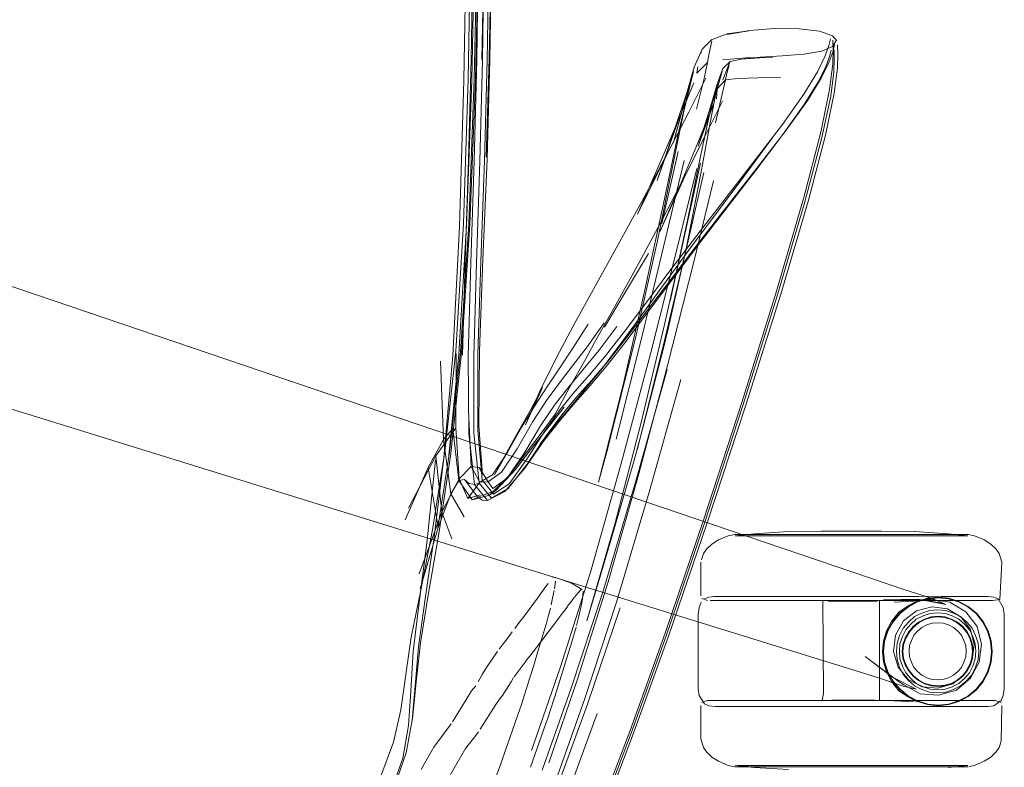
# Model space of a CAD drawing. Units: metres. Extents: x 1.68 to 6.53, y -3.64 to -0.98.
# Drawn here: x 4.08 to 4.29, y -3.4 to -3.25 of the extents above; entities that cross this region are included whole.
import ezdxf

# ---------------------------------------------------------------- set-up
doc = ezdxf.new("R2010")
doc.units = ezdxf.units.M
doc.header["$MEASUREMENT"] = 0

# ---------------------------------------------------------------- blocks, each defined once
blk = doc.blocks.new('70284eca-653f-4d72-b639-024486dd9503')
at = {"color": 250, "lineweight": 9, "true_color": 0x2c2c2c}
for p, q in [((4.2242, -3.25243), (4.22435, -3.25188)), ((4.22526, -3.25766), (4.22163, -3.2648)), ((4.22141, -3.26013), (4.21858, -3.26872)), ((4.22622, -3.26373), (4.2236, -3.27204)), ((4.21594, -3.28834), (4.21938, -3.27313)), ((4.22412, -3.2756), (4.22083, -3.29062)), ((4.21898, -3.29444), (4.22336, -3.27677)), ((4.1725, -3.31584), (4.1724, -3.33155)), ((4.21995, -3.32131), (4.21328, -3.34513)), ((4.16659, -3.33994), (4.16872, -3.3526)), ((4.17493, -3.34647), (4.17754, -3.34567)), ((4.26077, -3.35433), (4.2764, -3.35433)), ((4.2764, -3.35433), (4.26538, -3.35433)), ((4.28055, -3.35433), (4.28007, -3.35433)), ((4.19301, -3.36312), (4.1929, -3.3632)), ((4.25825, -3.36813), (4.25714, -3.36813)), ((4.26502, -3.36838), (4.26922, -3.36815)), ((4.26976, -3.36819), (4.26798, -3.36917)), ((4.20717, -3.36959), (4.20026, -3.38995)), ((4.18115, -3.37889), (4.18125, -3.37875)), ((4.1873, -3.38072), (4.18803, -3.37976)), ((4.19179, -3.39306), (4.19383, -3.38672)), ((4.17172, -3.39368), (4.17456, -3.38905)), ((4.25269, -3.38906), (4.25179, -3.38906)), ((4.26502, -3.38919), (4.26922, -3.38941)), ((4.1745, -3.39928), (4.17128, -3.40475))]:
    blk.add_line(p, q, dxfattribs=at)
at = {"color": 18, "lineweight": 9, "true_color": 0x000000}
for p, q in [((4.22271, -3.25867), (4.21858, -3.26872)), ((4.2236, -3.27204), (4.22694, -3.2629)), ((4.24148, -3.26958), (4.24218, -3.26862)), ((4.21078, -3.28638), (4.21712, -3.27347)), ((4.21551, -3.29011), (4.22099, -3.27795)), ((4.20628, -3.30541), (4.20175, -3.31353)), ((4.1828, -3.34498), (4.17909, -3.34687)), ((4.17957, -3.34573), (4.18085, -3.34475)), ((4.22794, -3.35522), (4.22996, -3.35435)), ((4.26994, -3.35405), (4.25598, -3.35405)), ((4.22707, -3.36717), (4.22722, -3.36717)), ((4.23364, -3.36717), (4.23766, -3.36717)), ((4.22789, -3.36802), (4.22616, -3.36802)), ((4.28382, -3.37244), (4.28239, -3.37069)), ((4.26563, -3.37703), (4.26552, -3.37875)), ((4.26807, -3.38494), (4.26694, -3.38365)), ((4.28487, -3.38314), (4.28382, -3.38512)), ((4.22789, -3.38918), (4.25161, -3.38918)), ((4.2307, -3.38918), (4.25005, -3.38918)), ((4.25005, -3.38918), (4.26191, -3.38918)), ((4.25255, -3.38918), (4.25598, -3.38918)), ((4.25598, -3.38918), (4.25835, -3.38918)), ((4.26112, -3.38918), (4.25941, -3.38918)), ((4.22832, -3.39039), (4.23364, -3.39039)), ((4.23766, -3.39039), (4.25883, -3.39039)), ((4.25598, -3.40314), (4.27375, -3.40314))]:
    blk.add_line(p, q, dxfattribs=at)
at = {"color": 253, "lineweight": 9, "true_color": 0x979fa5}
for p, q in [((4.27262, -3.37074), (4.27112, -3.37126)), ((4.26625, -3.38035), (4.26677, -3.38186)), ((4.25598, -3.40287), (4.26963, -3.40287)), ((4.28055, -3.40287), (4.28007, -3.40287))]:
    blk.add_line(p, q, dxfattribs=at)
at = {"color": 118, "lineweight": 9, "true_color": 0x002d2d}
for points in [[(4.17493, -3.14216), (4.1754, -3.16683), (4.17566, -3.19488), (4.17557, -3.22593), (4.17505, -3.25782), (4.17402, -3.28835)], [(4.17632, -3.25789), (4.17697, -3.22598), (4.17716, -3.19492), (4.17692, -3.16691), (4.17642, -3.1423)], [(4.1714, -3.33697), (4.17365, -3.31567), (4.17537, -3.2886), (4.17656, -3.25798), (4.17726, -3.22603), (4.17748, -3.19496), (4.17725, -3.16698)], [(4.17668, -3.19498), (4.17647, -3.22606), (4.17581, -3.25807), (4.17469, -3.28878)], [(4.17468, -3.22609), (4.17414, -3.25816), (4.17317, -3.28896), (4.17176, -3.31626)], [(4.16854, -3.35315), (4.17111, -3.33668), (4.17344, -3.31544), (4.17516, -3.28844), (4.17632, -3.25789)], [(4.17011, -3.33656), (4.1724, -3.31532), (4.17402, -3.28835)], [(4.17098, -3.33738), (4.17308, -3.31595), (4.17469, -3.28878)], [(4.16785, -3.35465), (4.16989, -3.33784), (4.17176, -3.31626)], [(4.15657, -3.40515), (4.15928, -3.39794), (4.16081, -3.39112), (4.163, -3.37578), (4.16503, -3.3658), (4.16752, -3.35306), (4.17011, -3.33656)], [(4.16468, -3.36847), (4.16635, -3.35528), (4.16813, -3.33829)], [(4.16785, -3.35465), (4.16595, -3.36766), (4.16451, -3.37783), (4.16381, -3.38613), (4.16318, -3.39333)], [(4.15871, -3.40855), (4.16124, -3.40131), (4.16241, -3.39445), (4.16291, -3.3872), (4.16344, -3.37879), (4.16468, -3.36847)], [(4.1549, -3.41608), (4.15941, -3.40753), (4.16194, -3.4002), (4.16318, -3.39333)]]:
    blk.add_lwpolyline(points, dxfattribs=at)
at = {"color": 250, "lineweight": 9, "true_color": 0x2c2c2c}
for points in [[(4.17594, -3.16632), (4.17611, -3.18901), (4.17613, -3.21096), (4.17599, -3.23244), (4.17566, -3.25366), (4.17513, -3.27489)], [(4.17826, -3.16628), (4.17846, -3.18913), (4.1785, -3.2112), (4.17834, -3.23266), (4.17795, -3.25368)], [(4.17883, -3.27432), (4.17948, -3.25348), (4.17987, -3.23245), (4.18002, -3.21103), (4.17999, -3.18902), (4.17979, -3.16622)], [(4.17927, -3.16622), (4.17946, -3.18901), (4.1795, -3.21106), (4.17937, -3.2326), (4.17904, -3.25385)], [(4.17959, -3.25372), (4.17995, -3.23255), (4.18009, -3.21105), (4.18005, -3.18901), (4.17985, -3.16621)], [(4.17846, -3.18901), (4.1785, -3.21104), (4.17836, -3.23259), (4.17804, -3.25389), (4.17752, -3.27516), (4.17676, -3.29666), (4.1762, -3.31645), (4.17626, -3.33262), (4.17736, -3.34325), (4.17637, -3.34352), (4.17909, -3.34687)], [(4.17557, -3.29664), (4.17632, -3.27511), (4.17684, -3.25382), (4.17716, -3.23254), (4.1773, -3.21101)], [(4.22649, -3.2498), (4.22616, -3.25142)], [(4.22649, -3.2498)], [(4.24141, -3.26741), (4.24596, -3.26105), (4.24885, -3.25631), (4.25048, -3.25295), (4.25125, -3.25072)], [(4.25125, -3.25072), (4.25156, -3.24936)], [(4.25132, -3.25418), (4.25211, -3.25194), (4.25245, -3.25057)], [(4.25138, -3.26003), (4.25207, -3.2546), (4.25213, -3.25153), (4.2521, -3.2496)], [(4.25304, -3.25546), (4.25309, -3.25248), (4.25304, -3.25063)], [(4.22616, -3.25142), (4.2259, -3.25272), (4.22561, -3.25437)], [(4.25058, -3.25524), (4.25139, -3.25306), (4.25173, -3.25173)], [(4.25162, -3.26144), (4.25231, -3.2563), (4.25236, -3.25348), (4.25233, -3.25173)], [(4.18038, -3.34555), (4.17801, -3.34251), (4.17705, -3.33205), (4.17708, -3.31605), (4.1777, -3.29641), (4.17849, -3.27505), (4.17904, -3.25385)], [(4.22329, -3.26419), (4.22487, -3.25773), (4.22561, -3.25437), (4.22332, -3.25661), (4.22354, -3.25526)], [(4.22886, -3.25375), (4.23371, -3.25338), (4.23931, -3.25328)], [(4.22886, -3.25803), (4.22991, -3.25531), (4.23032, -3.25423)], [(4.23015, -3.25483), (4.22968, -3.25668), (4.22938, -3.25802)], [(4.23032, -3.25423)], [(4.2365, -3.27605), (4.24218, -3.26862), (4.24675, -3.26227), (4.24967, -3.25754), (4.25132, -3.25418)], [(4.22796, -3.25869), (4.22825, -3.25768), (4.22871, -3.25622)], [(4.23585, -3.27703), (4.24148, -3.26958), (4.24602, -3.26324), (4.24892, -3.25855), (4.25058, -3.25524)], [(4.25304, -3.25546), (4.25237, -3.26079), (4.25051, -3.26971), (4.24692, -3.28346), (4.24106, -3.30326)], [(4.21078, -3.28638), (4.21541, -3.27597), (4.21948, -3.26644), (4.22271, -3.25867)], [(4.22766, -3.25988), (4.22938, -3.25802), (4.2287, -3.26102), (4.22729, -3.26708)], [(4.22751, -3.26199), (4.22766, -3.25988), (4.22796, -3.25869)], [(4.24102, -3.2575), (4.23612, -3.25759), (4.23198, -3.25772), (4.22938, -3.25802)], [(4.23282, -3.3262), (4.24015, -3.30268), (4.24596, -3.28285), (4.24953, -3.26904), (4.25138, -3.26003)], [(4.22694, -3.2629), (4.22391, -3.27045), (4.22002, -3.2798), (4.21551, -3.29011)], [(4.22875, -3.26248), (4.22531, -3.26943), (4.22099, -3.27795)], [(4.25162, -3.26144), (4.24975, -3.27018), (4.24618, -3.28375), (4.24037, -3.30342), (4.23304, -3.32684)], [(4.22163, -3.2648), (4.21712, -3.27347), (4.21213, -3.28291), (4.20703, -3.29233), (4.20223, -3.30096)], [(4.24141, -3.26741), (4.23575, -3.27485), (4.22332, -3.29086), (4.21766, -3.29835)], [(4.21631, -3.30131), (4.22182, -3.29376), (4.2339, -3.27759), (4.2394, -3.2701)], [(4.17386, -3.31616), (4.17439, -3.29635), (4.17513, -3.27489)], [(4.20629, -3.33393), (4.21187, -3.31178), (4.21675, -3.29152), (4.22065, -3.27503)], [(4.22099, -3.27795), (4.21613, -3.2873), (4.21111, -3.29671), (4.20628, -3.30541)], [(4.21072, -3.33617), (4.21627, -3.31401), (4.22108, -3.29385), (4.22485, -3.27757)], [(4.23585, -3.27703), (4.22348, -3.29308), (4.21783, -3.30059)], [(4.2365, -3.27605), (4.22401, -3.29205), (4.21831, -3.29953)], [(4.21722, -3.31811), (4.22261, -3.29677), (4.22687, -3.27935)], [(4.21898, -3.29444), (4.21353, -3.31589), (4.20738, -3.33904), (4.20091, -3.36179), (4.19451, -3.38206), (4.18838, -3.39973)], [(4.17557, -3.29664), (4.17504, -3.31649), (4.17516, -3.33276), (4.17637, -3.34352)], [(4.21311, -3.29473), (4.20825, -3.30282), (4.20382, -3.31024)], [(4.21766, -3.29835), (4.21256, -3.30517), (4.20803, -3.3112)], [(4.21831, -3.29953), (4.21316, -3.30636), (4.20858, -3.3124), (4.20455, -3.31749), (4.20111, -3.32151), (4.19795, -3.32508), (4.19481, -3.32881)], [(4.21783, -3.30059), (4.21273, -3.30744), (4.20818, -3.31348)], [(4.20692, -3.31423), (4.21134, -3.30817), (4.21631, -3.30131)], [(4.20993, -3.39608), (4.21735, -3.37552), (4.22552, -3.35163), (4.23367, -3.32676), (4.24106, -3.30326)], [(4.19154, -3.32316), (4.19412, -3.31929), (4.197, -3.31492), (4.2004, -3.30962)], [(4.20374, -3.30932), (4.20014, -3.3144), (4.19707, -3.31845)], [(4.19754, -3.32389), (4.20065, -3.32031), (4.20405, -3.31629), (4.20803, -3.3112)], [(4.20644, -3.3101), (4.20261, -3.31519), (4.19933, -3.31922)], [(4.19024, -3.33491), (4.19368, -3.33059), (4.19676, -3.32695), (4.19978, -3.32339), (4.20306, -3.31935), (4.20692, -3.31423)], [(4.20818, -3.31348), (4.2042, -3.31858), (4.20079, -3.32261), (4.19766, -3.32617), (4.19451, -3.32986), (4.19105, -3.33429)], [(4.1692, -3.31746), (4.16979, -3.33398), (4.16659, -3.33994), (4.16172, -3.35094)], [(4.17927, -3.34291), (4.1821, -3.3409), (4.18539, -3.33596), (4.1887, -3.33022), (4.19159, -3.32578), (4.1943, -3.32205), (4.19707, -3.31845)], [(4.19933, -3.31922), (4.19635, -3.32281), (4.19344, -3.32656), (4.19034, -3.3311), (4.18681, -3.33703)], [(4.21709, -3.31919), (4.2104, -3.34304), (4.20348, -3.36623), (4.19682, -3.38653), (4.19064, -3.40386)], [(4.21722, -3.31811), (4.2111, -3.34125), (4.20464, -3.36407), (4.19822, -3.38445), (4.19205, -3.40229)], [(4.19154, -3.32316), (4.18905, -3.32695), (4.18639, -3.3313), (4.18328, -3.33682), (4.18017, -3.34143), (4.17751, -3.34303)], [(4.18038, -3.34555), (4.18368, -3.34336), (4.18745, -3.33817), (4.19121, -3.33219), (4.19449, -3.32764), (4.19754, -3.32389)], [(4.19532, -3.3272), (4.19241, -3.33081), (4.18909, -3.335), (4.18505, -3.34034), (4.18085, -3.34475), (4.17707, -3.34615), (4.17807, -3.34681), (4.17909, -3.34687)], [(4.23304, -3.32684), (4.22495, -3.35165), (4.21684, -3.37551), (4.20944, -3.39607), (4.20293, -3.4133), (4.19745, -3.42719)], [(4.23282, -3.3262), (4.22473, -3.35106), (4.21662, -3.37493), (4.20924, -3.39548)], [(4.17517, -3.32944), (4.1757, -3.33967), (4.17734, -3.3399), (4.17808, -3.34138)], [(4.19481, -3.32881), (4.19141, -3.33332), (4.18746, -3.33924), (4.18346, -3.34434), (4.17993, -3.34642)], [(4.17155, -3.35502), (4.16945, -3.34933), (4.1731, -3.34229), (4.1724, -3.33155), (4.16822, -3.33744), (4.16242, -3.34852)], [(4.17586, -3.34672), (4.17308, -3.34266), (4.17178, -3.33166), (4.16979, -3.33398), (4.17134, -3.34551), (4.16872, -3.3526), (4.16489, -3.36554)], [(4.19068, -3.33235), (4.18756, -3.33647), (4.18366, -3.34162)], [(4.16822, -3.33744), (4.16945, -3.34933), (4.16469, -3.36238)], [(4.18681, -3.33703), (4.18329, -3.34217), (4.18023, -3.34435), (4.17927, -3.34291)], [(4.1731, -3.34229), (4.1757, -3.33967), (4.17751, -3.34303), (4.17927, -3.34291), (4.17734, -3.3399)], [(4.17419, -3.35036), (4.17134, -3.34551), (4.17308, -3.34266), (4.17427, -3.34246), (4.17526, -3.34328), (4.17637, -3.34352)], [(4.1731, -3.34229), (4.17493, -3.34647), (4.17751, -3.34303)], [(4.17586, -3.34672), (4.17707, -3.34615), (4.17427, -3.34246)], [(4.18366, -3.34162), (4.17957, -3.34573), (4.17586, -3.34672)], [(4.17736, -3.34325), (4.17993, -3.34642)], [(4.19348, -3.40623), (4.19969, -3.38875), (4.20637, -3.36836), (4.21328, -3.34513)], [(4.23141, -3.35433), (4.23556, -3.35433), (4.23861, -3.35433), (4.24233, -3.35433)], [(4.23556, -3.35433), (4.23189, -3.35433)], [(4.23556, -3.35433), (4.24658, -3.35433), (4.24233, -3.35433)], [(4.24658, -3.35433), (4.25119, -3.35433), (4.24658, -3.35433)], [(4.26538, -3.35433), (4.25119, -3.35433), (4.25598, -3.35433), (4.26077, -3.35433)], [(4.1929, -3.3632)], [(4.19301, -3.36312)], [(4.1934, -3.36321)], [(4.19104, -3.36565), (4.19194, -3.36443)], [(4.1925, -3.36369)], [(4.19348, -3.36396), (4.19328, -3.36554)], [(4.19348, -3.36396)], [(4.18771, -3.37017), (4.18891, -3.36856), (4.1897, -3.3675), (4.19039, -3.36654), (4.19104, -3.36565)], [(4.19256, -3.36892), (4.19288, -3.3675), (4.19321, -3.36589)], [(4.19644, -3.36869), (4.19745, -3.36737)], [(4.19817, -3.36648), (4.19748, -3.36733)], [(4.19817, -3.36648), (4.19893, -3.36567)], [(4.19896, -3.36568)], [(4.19912, -3.36813), (4.19927, -3.36713), (4.1993, -3.36602)], [(4.1993, -3.36602)], [(4.19468, -3.37107), (4.19572, -3.36969), (4.1964, -3.36875)], [(4.19844, -3.37134), (4.19885, -3.36951), (4.19912, -3.36813)], [(4.25006, -3.36813)], [(4.25175, -3.36804), (4.25045, -3.36804), (4.25175, -3.36804)], [(4.25051, -3.36813)], [(4.25269, -3.36813), (4.25106, -3.36813), (4.25269, -3.36813), (4.25372, -3.36813), (4.25269, -3.36813)], [(4.25175, -3.36804), (4.25481, -3.36804), (4.25369, -3.36804), (4.25175, -3.36804)], [(4.25598, -3.36804), (4.25715, -3.36804), (4.25598, -3.36804), (4.25481, -3.36804), (4.25598, -3.36804)], [(4.25827, -3.36804), (4.25715, -3.36804), (4.25931, -3.36804)], [(4.26145, -3.36813), (4.25927, -3.36813), (4.25825, -3.36813), (4.25927, -3.36813)], [(4.26021, -3.36804), (4.25827, -3.36804)], [(4.26145, -3.36813), (4.25927, -3.36813)], [(4.26179, -3.36813)], [(4.26803, -3.36937), (4.26629, -3.37078), (4.26483, -3.37251), (4.26371, -3.37447), (4.26299, -3.37659)], [(4.26443, -3.37246), (4.26599, -3.3705), (4.26798, -3.36917)], [(4.26621, -3.37069), (4.26796, -3.36926), (4.26599, -3.3705)], [(4.2721, -3.36767), (4.26998, -3.36831), (4.26803, -3.36937)], [(4.2721, -3.36767), (4.27431, -3.36745), (4.27652, -3.36767), (4.27864, -3.36831)], [(4.27864, -3.36831), (4.28059, -3.36937), (4.28231, -3.37078), (4.28371, -3.37251)], [(4.18771, -3.37017), (4.1869, -3.37123), (4.18603, -3.37236), (4.18486, -3.37395)], [(4.19164, -3.37253), (4.19196, -3.3714), (4.19239, -3.36966)], [(4.19468, -3.37107), (4.19353, -3.37259), (4.19214, -3.3744)], [(4.19844, -3.37134), (4.19795, -3.37332)], [(4.26359, -3.37442), (4.26472, -3.37244), (4.26621, -3.37069)], [(4.27026, -3.37273), (4.27151, -3.37205), (4.27288, -3.37163), (4.2743, -3.37149)], [(4.2743, -3.37136), (4.27285, -3.3715), (4.27146, -3.37193)], [(4.27713, -3.37193), (4.27574, -3.3715), (4.2743, -3.37136)], [(4.2743, -3.37149), (4.27571, -3.37163), (4.27708, -3.37205), (4.27834, -3.37273), (4.27944, -3.37364), (4.28034, -3.37475)], [(4.1897, -3.37903), (4.19048, -3.37648), (4.19102, -3.37467), (4.19164, -3.37253)], [(4.19562, -3.38104), (4.19694, -3.37675), (4.19785, -3.37368)], [(4.26256, -3.37878), (4.26279, -3.37658), (4.26343, -3.37444), (4.26443, -3.37246)], [(4.26747, -3.37601), (4.2682, -3.37475), (4.26914, -3.37364), (4.27026, -3.37273)], [(4.27146, -3.37193), (4.27018, -3.37262), (4.26905, -3.37354), (4.26809, -3.37467)], [(4.27713, -3.37193), (4.27841, -3.37262), (4.27953, -3.37354), (4.28045, -3.37467)], [(4.28371, -3.37251), (4.28475, -3.37447), (4.28539, -3.37659), (4.2856, -3.37878), (4.28539, -3.38098)], [(4.18432, -3.37467), (4.18327, -3.3761), (4.1822, -3.37743), (4.18155, -3.37832)], [(4.19214, -3.3744), (4.19037, -3.37675)], [(4.26809, -3.37467), (4.26735, -3.37596), (4.26688, -3.37735)], [(4.28034, -3.37475), (4.28101, -3.37601), (4.28142, -3.37737), (4.28156, -3.37878)], [(4.28155, -3.38022), (4.28169, -3.37878), (4.28155, -3.37735), (4.28114, -3.37596), (4.28045, -3.37467)], [(4.18803, -3.37976), (4.18874, -3.37889), (4.19037, -3.37675)], [(4.26371, -3.38309), (4.26299, -3.38098), (4.26274, -3.37878), (4.26299, -3.37659)], [(4.27018, -3.38495), (4.26905, -3.38402), (4.26809, -3.38289), (4.26735, -3.38161), (4.26688, -3.38022), (4.26672, -3.37878), (4.26688, -3.37735)], [(4.27026, -3.38484), (4.26914, -3.38393), (4.2682, -3.38282), (4.26747, -3.38156), (4.26701, -3.38019), (4.26685, -3.37878), (4.26701, -3.37737), (4.26747, -3.37601)], [(4.18115, -3.37889), (4.17888, -3.38217), (4.178, -3.38368), (4.17714, -3.38517)], [(4.18627, -3.39), (4.18792, -3.38477), (4.1888, -3.38197), (4.1897, -3.37903)], [(4.26256, -3.37878), (4.26279, -3.38099), (4.26343, -3.38312), (4.26443, -3.3851)], [(4.28156, -3.37878), (4.28142, -3.38019), (4.28101, -3.38156), (4.28034, -3.38282), (4.27944, -3.38393), (4.27834, -3.38484), (4.27708, -3.38552), (4.27571, -3.38593)], [(4.18729, -3.38073), (4.18472, -3.38415)], [(4.19562, -3.38104), (4.19383, -3.38672)], [(4.27953, -3.38402), (4.28045, -3.38289), (4.28114, -3.38161), (4.28155, -3.38022)], [(4.28059, -3.3882), (4.28231, -3.38678), (4.28371, -3.38505), (4.28475, -3.38309), (4.28539, -3.38098)], [(4.26359, -3.38314), (4.26472, -3.38512), (4.26621, -3.38687)], [(4.26371, -3.38309), (4.26483, -3.38505), (4.26629, -3.38678), (4.26803, -3.3882), (4.26998, -3.38925), (4.2721, -3.3899)], [(4.27574, -3.38606), (4.27713, -3.38564), (4.27841, -3.38495), (4.27953, -3.38402)], [(4.17456, -3.38905), (4.17576, -3.38713), (4.17665, -3.38602)], [(4.18464, -3.38429), (4.18408, -3.38518), (4.18228, -3.38809), (4.18162, -3.38887), (4.18089, -3.39002), (4.1776, -3.39521)], [(4.26443, -3.3851), (4.26599, -3.38707), (4.26798, -3.38839), (4.26976, -3.38938)], [(4.27018, -3.38495), (4.27146, -3.38564), (4.27285, -3.38606), (4.2743, -3.38621), (4.27574, -3.38606)], [(4.27288, -3.38593), (4.27151, -3.38552), (4.27026, -3.38484)], [(4.27571, -3.38593), (4.2743, -3.38607), (4.27288, -3.38593)], [(4.26621, -3.38687), (4.26796, -3.3883), (4.26599, -3.38707)], [(4.28059, -3.3882), (4.27864, -3.38925), (4.27652, -3.3899), (4.27431, -3.39012), (4.2721, -3.3899)], [(4.18278, -3.40007), (4.18553, -3.39216), (4.18627, -3.39)], [(4.20026, -3.38995), (4.194, -3.40712), (4.18862, -3.42103), (4.18433, -3.43163)], [(4.25369, -3.38915), (4.25101, -3.38915), (4.25, -3.38915)], [(4.25011, -3.38915), (4.25266, -3.38915)], [(4.25369, -3.38915), (4.25598, -3.38915), (4.25481, -3.38915), (4.25266, -3.38915)], [(4.25598, -3.38915), (4.25827, -3.38915), (4.25715, -3.38915), (4.25598, -3.38915)], [(4.20226, -3.39191), (4.19597, -3.4092), (4.19052, -3.4233), (4.18614, -3.43416), (4.18303, -3.44171)], [(4.16778, -3.39901), (4.17142, -3.39407)], [(4.19179, -3.39306), (4.19145, -3.39404), (4.18822, -3.40323)], [(4.1745, -3.39928), (4.17642, -3.39684), (4.17723, -3.3958)], [(4.20924, -3.39548), (4.20273, -3.41267), (4.19728, -3.4265), (4.19021, -3.44395)], [(4.20993, -3.39608), (4.2034, -3.4133), (4.19793, -3.42716), (4.19368, -3.43763)], [(4.1651, -3.40372), (4.16582, -3.40244), (4.16778, -3.39901)], [(4.17997, -3.40776), (4.18184, -3.40275), (4.18229, -3.40147), (4.18278, -3.40007)]]:
    blk.add_lwpolyline(points, dxfattribs=at)
at = {"color": 18, "lineweight": 9, "true_color": 0x000000}
for points in [[(4.22975, -3.24843), (4.23433, -3.24764), (4.22971, -3.24831), (4.22655, -3.24948)], [(4.22975, -3.24843), (4.23444, -3.24755), (4.23977, -3.24714), (4.24497, -3.2472), (4.24924, -3.2477), (4.25199, -3.24868), (4.25292, -3.24978)], [(4.22095, -3.2617), (4.22277, -3.25535), (4.22444, -3.25151), (4.22653, -3.24949)], [(4.25271, -3.2498), (4.25201, -3.25098), (4.24973, -3.25197)], [(4.24136, -3.2529), (4.23673, -3.2532), (4.2328, -3.25362), (4.23664, -3.25337), (4.23278, -3.2536), (4.23036, -3.25413)], [(4.24973, -3.25197), (4.24594, -3.25255), (4.24136, -3.2529)], [(4.17745, -3.3153), (4.17816, -3.29592), (4.17901, -3.27477), (4.17959, -3.25372)], [(4.23036, -3.25413), (4.22883, -3.25562), (4.22762, -3.25889), (4.22622, -3.26373)], [(4.21498, -3.29227), (4.22059, -3.26463), (4.22262, -3.25623)], [(4.22871, -3.25622), (4.22725, -3.26104), (4.22764, -3.25947), (4.22617, -3.26708), (4.2242, -3.2778), (4.22103, -3.29403)], [(4.22262, -3.25623), (4.22212, -3.25807), (4.22183, -3.25915)], [(4.20774, -3.32244), (4.21227, -3.3027), (4.21675, -3.28214), (4.21949, -3.26905), (4.21987, -3.2674), (4.22183, -3.25915)], [(4.22616, -3.26469), (4.22653, -3.26328), (4.22825, -3.25768)], [(4.22141, -3.26013), (4.21843, -3.27123), (4.22095, -3.2617)], [(4.22616, -3.26469), (4.22427, -3.27349), (4.22143, -3.28732)], [(4.00566, -3.27614), (4.01, -3.27836), (4.26726, -3.36579), (4.27293, -3.36754), (4.27596, -3.36887), (4.27005, -3.36771), (4.27557, -3.36866)], [(4.22143, -3.28732), (4.2177, -3.30479), (4.22083, -3.29062), (4.2166, -3.30944), (4.2116, -3.33042)], [(4.21498, -3.29227), (4.21037, -3.3126), (4.20429, -3.3366), (4.20257, -3.34298), (4.20774, -3.32244)], [(4.22103, -3.29403), (4.21733, -3.31034), (4.21637, -3.31439), (4.21161, -3.33287), (4.21006, -3.33862), (4.20435, -3.35817), (4.20224, -3.36528)], [(4.18715, -3.33089), (4.19017, -3.32376), (4.19373, -3.3165), (4.19777, -3.30896), (4.20223, -3.30096)], [(4.26467, -3.38421), (4.26969, -3.38676), (4.26689, -3.38611), (4.26128, -3.38419), (4.00174, -3.30376)], [(4.17745, -3.3153), (4.17729, -3.33108), (4.17808, -3.34138)], [(4.20175, -3.31353), (4.19987, -3.31698), (4.19645, -3.32303)], [(4.18715, -3.33089), (4.19073, -3.32301), (4.18826, -3.32768), (4.18597, -3.33175), (4.18352, -3.33606), (4.18056, -3.34145), (4.18328, -3.33682)], [(4.19068, -3.33235), (4.1934, -3.32867), (4.19645, -3.32303)], [(4.2116, -3.33042), (4.20604, -3.35192), (4.2001, -3.3723), (4.20224, -3.36528)], [(4.1828, -3.34498), (4.18697, -3.34006), (4.19105, -3.33429)], [(4.16659, -3.36689), (4.16894, -3.35351), (4.1714, -3.33697)], [(4.22996, -3.35435), (4.23133, -3.35405), (4.23276, -3.35405), (4.25108, -3.35405), (4.24636, -3.35405)], [(4.23112, -3.35409)], [(4.23133, -3.35405)], [(4.24636, -3.35405), (4.23276, -3.35405), (4.23133, -3.35405)], [(4.23141, -3.35433), (4.23554, -3.3539), (4.24271, -3.35347)], [(4.24271, -3.35347), (4.24961, -3.35334), (4.25148, -3.35334)], [(4.25068, -3.35334), (4.24961, -3.35334)], [(4.25068, -3.35334)], [(4.25598, -3.35405), (4.25108, -3.35405), (4.26994, -3.35405)], [(4.25148, -3.35334), (4.25354, -3.35334), (4.25598, -3.35334), (4.26187, -3.35334)], [(4.25354, -3.35334), (4.25474, -3.35334), (4.25598, -3.35334), (4.25354, -3.35334), (4.25244, -3.35334), (4.25354, -3.35334), (4.25474, -3.35334)], [(4.25598, -3.35334), (4.26049, -3.35334), (4.26235, -3.35334)], [(4.27642, -3.3539), (4.26925, -3.35347), (4.26235, -3.35334)], [(4.28055, -3.35433), (4.27642, -3.3539)], [(4.2878, -3.35995), (4.2872, -3.35811), (4.28655, -3.35717), (4.28542, -3.35609), (4.28402, -3.35522), (4.282, -3.35435), (4.28063, -3.35405)], [(4.28084, -3.35409)], [(4.22794, -3.35522), (4.22654, -3.35609), (4.22541, -3.35717), (4.22476, -3.35811)], [(4.22476, -3.35811), (4.22431, -3.35944)], [(4.22417, -3.35995), (4.22418, -3.367)], [(4.28732, -3.36783), (4.2878, -3.35995)], [(4.19913, -3.3657), (4.19684, -3.36437), (4.19328, -3.36308)], [(4.16659, -3.36689), (4.16493, -3.37694), (4.16406, -3.38517)], [(4.22707, -3.36717), (4.22587, -3.3673), (4.22494, -3.36769)], [(4.25314, -3.36717), (4.22832, -3.36717), (4.22722, -3.36717)], [(4.25314, -3.36717), (4.26436, -3.36717), (4.27026, -3.36714)], [(4.27654, -3.36754), (4.27431, -3.36732), (4.27208, -3.36754), (4.26994, -3.3682), (4.26796, -3.36926), (4.26621, -3.37069), (4.26472, -3.37244), (4.26359, -3.37442), (4.26287, -3.37656), (4.26359, -3.37442)], [(4.26796, -3.36926), (4.26994, -3.3682), (4.27208, -3.36754), (4.27431, -3.36732), (4.27654, -3.36754), (4.27869, -3.3682)], [(4.27026, -3.36714), (4.27304, -3.36712), (4.27496, -3.36714), (4.28264, -3.36717)], [(4.28487, -3.36717), (4.28264, -3.36717)], [(4.28487, -3.36717), (4.28606, -3.3673), (4.28699, -3.36769), (4.28807, -3.36947), (4.28829, -3.3709), (4.28829, -3.38667), (4.28807, -3.38809), (4.28766, -3.38917), (4.28606, -3.39026)], [(4.22365, -3.3709), (4.22386, -3.36947), (4.22428, -3.36839)], [(4.22437, -3.36761), (4.22557, -3.36802)], [(4.28407, -3.36802), (4.26191, -3.36802), (4.25598, -3.36802), (4.25005, -3.36802), (4.22789, -3.36802), (4.22616, -3.36802)], [(4.23448, -3.36802), (4.2307, -3.36802), (4.25255, -3.36802)], [(4.24992, -3.36802), (4.2307, -3.36802)], [(4.24992, -3.36802), (4.25006, -3.38769)], [(4.26035, -3.36802), (4.25719, -3.36802), (4.26191, -3.36802), (4.25598, -3.36802), (4.25478, -3.36802), (4.25362, -3.36802)], [(4.26035, -3.36802), (4.26204, -3.36802)], [(4.2619, -3.38769), (4.2619, -3.36813)], [(4.28016, -3.37039), (4.27679, -3.36836), (4.27289, -3.36783), (4.27175, -3.36778), (4.26279, -3.36789), (4.27001, -3.36777), (4.27557, -3.36866)], [(4.27654, -3.36754), (4.27869, -3.3682), (4.28066, -3.36926), (4.28239, -3.37069), (4.28066, -3.36926), (4.27869, -3.3682)], [(4.28732, -3.36783), (4.2858, -3.36802), (4.28407, -3.36802)], [(4.22707, -3.39039), (4.22587, -3.39026), (4.22494, -3.38988), (4.22386, -3.38809), (4.22365, -3.38667), (4.22365, -3.3709)], [(4.26807, -3.37257), (4.26935, -3.37143), (4.27088, -3.37067)], [(4.27753, -3.37067), (4.27591, -3.37011), (4.27421, -3.37001), (4.2725, -3.37011), (4.27088, -3.37067)], [(4.28147, -3.37386), (4.28034, -3.37257), (4.27906, -3.37143), (4.27753, -3.37067)], [(4.283, -3.38108), (4.28348, -3.37724), (4.28254, -3.37349), (4.28016, -3.37039)], [(4.26807, -3.37257), (4.26694, -3.37386), (4.26618, -3.37541), (4.26563, -3.37703)], [(4.28487, -3.37442), (4.28551, -3.37656), (4.28487, -3.37442), (4.28382, -3.37244), (4.28487, -3.37442)], [(4.28147, -3.37386), (4.28223, -3.37541), (4.28278, -3.37703)], [(4.26287, -3.37656), (4.26261, -3.37878), (4.26287, -3.37656)], [(4.28147, -3.38365), (4.28223, -3.3821), (4.28278, -3.38047), (4.28289, -3.37875), (4.28278, -3.37703)], [(4.28382, -3.38512), (4.28487, -3.38314), (4.28551, -3.381), (4.28573, -3.37878), (4.28551, -3.37656), (4.28573, -3.37878), (4.28551, -3.381), (4.28487, -3.38314)], [(4.26703, -3.38585), (4.26609, -3.38522), (4.2589, -3.37987), (4.26467, -3.38421)], [(4.26359, -3.38314), (4.26287, -3.381), (4.26261, -3.37878)], [(4.26621, -3.38687), (4.26472, -3.38512), (4.26359, -3.38314), (4.26287, -3.381), (4.26261, -3.37878)], [(4.26552, -3.37875), (4.26563, -3.38047), (4.26618, -3.3821), (4.26694, -3.38365)], [(4.283, -3.38108), (4.28113, -3.38446), (4.27817, -3.38694), (4.27442, -3.38805)], [(4.28147, -3.38365), (4.28034, -3.38494), (4.27906, -3.38608), (4.27753, -3.38683)], [(4.16318, -3.39333), (4.16331, -3.39233), (4.16406, -3.38517)], [(4.26703, -3.38585), (4.2705, -3.38772), (4.27442, -3.38805)], [(4.26807, -3.38494), (4.26935, -3.38608), (4.27088, -3.38683)], [(4.28239, -3.38687), (4.28382, -3.38512), (4.28239, -3.38687), (4.28066, -3.3883), (4.27869, -3.38937), (4.27654, -3.39002)], [(4.25085, -3.38918), (4.2498, -3.38918), (4.25006, -3.38769)], [(4.2619, -3.38769), (4.2619, -3.38906)], [(4.27088, -3.38683), (4.2725, -3.38739), (4.27421, -3.3875), (4.27591, -3.38739), (4.27753, -3.38683)], [(4.28239, -3.38687), (4.28066, -3.3883), (4.27869, -3.38937), (4.27654, -3.39002)], [(4.22417, -3.39724), (4.22418, -3.39019)], [(4.22557, -3.38918), (4.22437, -3.38959)], [(4.22557, -3.38918), (4.2307, -3.38918)], [(4.25255, -3.38918), (4.23448, -3.38918), (4.25161, -3.38918)], [(4.26191, -3.38918), (4.26762, -3.38918), (4.25835, -3.38918), (4.26762, -3.38918)], [(4.28407, -3.38918), (4.26204, -3.38918)], [(4.26216, -3.38918), (4.28639, -3.38918), (4.26762, -3.38918)], [(4.26994, -3.38937), (4.27208, -3.39002), (4.26994, -3.38937), (4.26796, -3.3883)], [(4.27431, -3.39024), (4.27654, -3.39002), (4.27431, -3.39024), (4.27208, -3.39002), (4.27431, -3.39024)], [(4.28606, -3.39026), (4.28487, -3.39039), (4.28264, -3.39039)], [(4.28639, -3.38918), (4.28759, -3.38959)], [(4.28765, -3.39776), (4.28778, -3.39019)], [(4.27302, -3.39045), (4.27025, -3.39043), (4.22722, -3.39039)], [(4.22832, -3.39039), (4.22722, -3.39039), (4.25883, -3.39039)], [(4.23364, -3.39039), (4.23766, -3.39039), (4.2305, -3.39039)], [(4.27302, -3.39045), (4.27494, -3.39043), (4.27654, -3.3904), (4.27025, -3.39043), (4.28264, -3.39039)], [(4.22417, -3.39724), (4.22476, -3.39908), (4.22541, -3.40002), (4.22654, -3.4011)], [(4.28765, -3.39776), (4.2872, -3.39908), (4.28655, -3.40002), (4.28542, -3.4011)], [(4.22996, -3.40285), (4.22794, -3.40197), (4.22654, -3.4011)], [(4.28084, -3.40311), (4.282, -3.40285), (4.28402, -3.40197), (4.28542, -3.4011)], [(4.22996, -3.40285), (4.23133, -3.40314), (4.23276, -3.40314), (4.23821, -3.40314), (4.23509, -3.40314)], [(4.23141, -3.40287), (4.23509, -3.40314)], [(4.23141, -3.40287), (4.23554, -3.4033), (4.24271, -3.40373)], [(4.25598, -3.40314), (4.2792, -3.40314), (4.28063, -3.40314), (4.27375, -3.40314)], [(4.28055, -3.40287), (4.27642, -3.4033)], [(4.28084, -3.40311)]]:
    blk.add_lwpolyline(points, dxfattribs=at)
for points in [[(4.21858, -3.26872), (4.21948, -3.26644), (4.21495, -3.27929)], [(4.26994, -3.35405), (4.2792, -3.35405), (4.28063, -3.35405), (4.2792, -3.35405)], [(4.25108, -3.40314), (4.24202, -3.40314), (4.23821, -3.40314), (4.25598, -3.40314)]]:
    blk.add_lwpolyline(points, close=True, dxfattribs=at)
at = {"color": 253, "lineweight": 9, "true_color": 0x979fa5}
for points in [[(4.25119, -3.35433), (4.23328, -3.35433), (4.23189, -3.35433), (4.2764, -3.35433), (4.28007, -3.35433)], [(4.28148, -3.38058), (4.28192, -3.37732), (4.28116, -3.37414), (4.27915, -3.37151), (4.27629, -3.36978), (4.27297, -3.36933), (4.26971, -3.37017), (4.26702, -3.37231), (4.26528, -3.37532), (4.26491, -3.37878), (4.26584, -3.38209), (4.26798, -3.38469), (4.27092, -3.38627), (4.27426, -3.38656), (4.27743, -3.3856), (4.27992, -3.38348)], [(4.26747, -3.37422), (4.26851, -3.37302), (4.26747, -3.37422), (4.26677, -3.37565)], [(4.27421, -3.37271), (4.27303, -3.37278), (4.27191, -3.37317), (4.27303, -3.37278)], [(4.2765, -3.37317), (4.27756, -3.37369), (4.2765, -3.37317), (4.27538, -3.37278), (4.27421, -3.37271), (4.27538, -3.37278)], [(4.26625, -3.37716), (4.26615, -3.37875), (4.26625, -3.37716), (4.26677, -3.37565)], [(4.27975, -3.37644), (4.28013, -3.37756), (4.27975, -3.37644), (4.27923, -3.37537), (4.27845, -3.37448), (4.27756, -3.37369), (4.27845, -3.37448), (4.27923, -3.37537)], [(4.28216, -3.37716), (4.28226, -3.37875), (4.28216, -3.38035), (4.28226, -3.37875), (4.28216, -3.37716), (4.28164, -3.37565), (4.28095, -3.37422), (4.28164, -3.37565)], [(4.2765, -3.38434), (4.27538, -3.38473), (4.2765, -3.38434), (4.27756, -3.38382), (4.27845, -3.38303), (4.27923, -3.38214), (4.27845, -3.38303), (4.27756, -3.38382)], [(4.27871, -3.38554), (4.2799, -3.38449), (4.28095, -3.38329), (4.2799, -3.38449)], [(4.27262, -3.38676), (4.27112, -3.38625), (4.2697, -3.38554), (4.27112, -3.38625), (4.27262, -3.38676), (4.27421, -3.38686)], [(4.23556, -3.40287), (4.23189, -3.40287), (4.23328, -3.40287), (4.23861, -3.40287)], [(4.25119, -3.40287), (4.24233, -3.40287), (4.23861, -3.40287), (4.25598, -3.40287)]]:
    blk.add_lwpolyline(points, close=True, dxfattribs=at)
at = {"color": 250, "lineweight": 9, "true_color": 0x2c2c2c}
for points in [[(4.28007, -3.35433), (4.2764, -3.35433), (4.27868, -3.35433)], [(4.25011, -3.36804)], [(4.25483, -3.36813), (4.25372, -3.36813), (4.25483, -3.36813), (4.25598, -3.36813), (4.25714, -3.36813), (4.25598, -3.36813)], [(4.26096, -3.36804), (4.26197, -3.36804), (4.26021, -3.36804)], [(4.25018, -3.38906)], [(4.25106, -3.38906)], [(4.25372, -3.38906), (4.25483, -3.38906), (4.25372, -3.38906), (4.25269, -3.38906)], [(4.25598, -3.38906), (4.25825, -3.38906), (4.25714, -3.38906), (4.25598, -3.38906), (4.25483, -3.38906)], [(4.25927, -3.38906), (4.2609, -3.38906), (4.25825, -3.38906)], [(4.25931, -3.38915), (4.25827, -3.38915), (4.25931, -3.38915), (4.26096, -3.38915)], [(4.26145, -3.38906)], [(4.26151, -3.38915)], [(4.25119, -3.40287), (4.23328, -3.40287), (4.23189, -3.40287), (4.2764, -3.40287), (4.28007, -3.40287)]]:
    blk.add_lwpolyline(points, close=True, dxfattribs=at)
at = {"color": 253, "lineweight": 9, "true_color": 0x979fa5}
for points in [[(4.27262, -3.37074), (4.27112, -3.37126), (4.2697, -3.37196), (4.26851, -3.37302), (4.2697, -3.37196), (4.27112, -3.37126)], [(4.27421, -3.37064), (4.27262, -3.37074), (4.27421, -3.37064), (4.27579, -3.37074), (4.27729, -3.37126), (4.27871, -3.37196)], [(4.27421, -3.37064), (4.27579, -3.37074), (4.27729, -3.37126), (4.27871, -3.37196), (4.2799, -3.37302)], [(4.27085, -3.37369), (4.27191, -3.37317), (4.27085, -3.37369), (4.26996, -3.37448), (4.26918, -3.37537), (4.26866, -3.37644), (4.26828, -3.37756), (4.2682, -3.37875)], [(4.2799, -3.37302), (4.28095, -3.37422), (4.2799, -3.37302), (4.27871, -3.37196)], [(4.26866, -3.37644), (4.26918, -3.37537), (4.26996, -3.37448), (4.27085, -3.37369)], [(4.26866, -3.37644), (4.26828, -3.37756), (4.2682, -3.37875)], [(4.27923, -3.38214), (4.27975, -3.38107), (4.28013, -3.37994), (4.28021, -3.37875), (4.28013, -3.37756), (4.28021, -3.37875)], [(4.2697, -3.38554), (4.26851, -3.38449), (4.26747, -3.38329), (4.26677, -3.38186), (4.26625, -3.38035), (4.26615, -3.37875), (4.26625, -3.38035)], [(4.27085, -3.38382), (4.26996, -3.38303), (4.26918, -3.38214), (4.26866, -3.38107), (4.26828, -3.37994), (4.2682, -3.37875), (4.26828, -3.37994)], [(4.27923, -3.38214), (4.27975, -3.38107), (4.28013, -3.37994), (4.28021, -3.37875)], [(4.26677, -3.38186), (4.26747, -3.38329), (4.26851, -3.38449), (4.2697, -3.38554)], [(4.26828, -3.37994), (4.26866, -3.38107), (4.26918, -3.38214), (4.26996, -3.38303), (4.27085, -3.38382), (4.27191, -3.38434), (4.27085, -3.38382)], [(4.28095, -3.38329), (4.28164, -3.38186), (4.28216, -3.38035), (4.28164, -3.38186), (4.28095, -3.38329)], [(4.27191, -3.38434), (4.27303, -3.38473), (4.27421, -3.3848), (4.27538, -3.38473)], [(4.27538, -3.38473), (4.27421, -3.3848), (4.27303, -3.38473), (4.27191, -3.38434)], [(4.27579, -3.38676), (4.27729, -3.38625), (4.27871, -3.38554), (4.27729, -3.38625), (4.27579, -3.38676), (4.27421, -3.38686), (4.27579, -3.38676)], [(4.26963, -3.40287), (4.27868, -3.40287), (4.28007, -3.40287), (4.27868, -3.40287), (4.25598, -3.40287)]]:
    blk.add_lwpolyline(points, dxfattribs=at)
blk = doc.blocks.new('ac932375-8f8f-493f-9c91-8b499e04308c')
blk.add_blockref('70284eca-653f-4d72-b639-024486dd9503', (0, 0))

msp = doc.modelspace()

# ---------------------------------------------------------------- block references
msp.add_blockref('ac932375-8f8f-493f-9c91-8b499e04308c', (0, 0))

doc.saveas('drawing.dxf')
